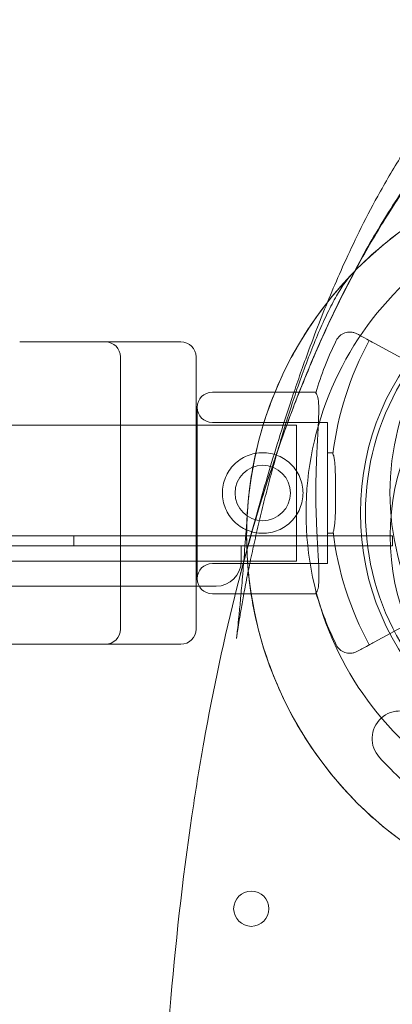
# Model space of a CAD drawing. Units: millimetres. Extents: x 56623 to 65123, y -10294 to -3294.
# Drawn here: x 61528 to 61602, y -4856 to -4661 of the extents above; entities that cross this region are included whole.
import ezdxf

# ---------------------------------------------------------------- set-up
doc = ezdxf.new("R2010")
doc.units = ezdxf.units.MM

# ---------------------------------------------------------------- blocks, each defined once
blk = doc.blocks.new('A$C00294823')
at = {"color": 0, "linetype": 'Continuous', "lineweight": 0}
for p, q in [((33892.52, 3422.36), (33897.54, 3422.36)), ((33948.99, 3415.53), (33936.88, 3422.11)), ((33886.53, 3419.36), (33886.53, 3365.36)), ((33901.53, 3419.36), (33901.53, 3365.36)), ((33925.35, 3412.37), (33904.77, 3412.37)), ((33901.77, 3375.37), (33901.77, 3409.37)), ((33921.5, 3405.85), (33051.5, 3405.85)), ((33927.62, 3406.37), (33904.77, 3406.37)), ((33921.5, 3378.85), (33921.5, 3405.85)), ((33927.62, 3378.37), (33927.62, 3406.37)), ((33928.74, 3400.37), (33927.62, 3400.37)), ((33928.76, 3384.37), (33927.62, 3384.37)), ((33940.5, 3383.88), (33033.5, 3383.88)), ((33940.5, 3383.87), (33033.5, 3383.87)), ((33877.28, 3383.88), (33877.28, 3381.88)), ((33940.5, 3383.87), (33940.5, 3383.88)), ((33940.5, 3381.88), (33940.5, 3383.87)), ((33032.5, 3381.88), (33940.5, 3381.88)), ((33910.5, 3378.88), (33910.5, 3381.88)), ((33921.5, 3378.85), (33051.5, 3378.85)), ((33927.62, 3378.37), (33904.77, 3378.37)), ((33067.5, 3373.88), (33905.5, 3373.88)), ((33925.39, 3372.37), (33904.77, 3372.37)), ((33936.88, 3362.76), (33948.99, 3369.34)), ((33106.53, 3362.36), (33866.53, 3362.36)), ((33892.52, 3362.36), (33897.54, 3362.36))]:
    blk.add_line(p, q, dxfattribs=at)
for centre, radius in [((33986.58, 3383.88), 75), ((33986.58, 3383.88), 46.5), ((33914.77, 3392.37), 5.5), ((33912.5, 3309.88), 3.5)]:
    blk.add_circle(centre, radius, dxfattribs=at)
for centre, radius, start, end in [((33986.16, 3388.42), 52, 90, 270), ((33986.16, 3388.42), 62.79, 133.4741, 226.5259), ((33986.16, 3388.42), 51, 119.2438, 240.7562), ((33883.53, 3419.36), 3, 0, 90), ((33898.53, 3419.36), 3, 0, 90), ((33991.53, 3392.44), 69.12, 154.1005, 163.3792), ((33991.53, 3392.44), 63.29, 151.5, 173.0366), ((33991.53, 3392.44), 51.5, 151.5, 208.5), ((33904.77, 3409.37), 3, 90, 180), ((33904.77, 3409.37), 3, 180, 270), ((33991.53, 3392.44), 63.29, 187.0768, 208.5), ((33904.77, 3375.37), 3, 90, 180), ((33905.5, 3378.88), 5, 270, 0), ((33904.77, 3375.37), 3, 180, 270), ((33991.53, 3392.44), 69.12, 196.7284, 205.8995), ((33883.53, 3365.36), 3, 270, 0), ((33898.53, 3365.36), 3, 270, 0), ((33941.99, 3343.62), 5.5, 42.6891, 222.6891), ((33996.68, 3394.06), 79.9, 222.6891, 227.3109)]:
    blk.add_arc(centre, radius, start, end, dxfattribs=at)
for points, knots in [([(33910.4, 3376.49), (33910.83, 3378.14), (33911.27, 3379.79), (33913.06, 3386.43), (33914.46, 3391.42), (33917.42, 3401.4), (33918.94, 3406.32), (33921.75, 3414.68), (33922.77, 3417.59), (33924.65, 3422.7), (33925.42, 3424.72), (33926.95, 3428.6), (33927.69, 3430.43), (33929.27, 3434.16), (33930.09, 3436.06), (33931.89, 3440.02), (33932.87, 3442.1), (33935.07, 3446.55), (33936.3, 3448.93), (33939.09, 3453.99), (33940.65, 3456.68), (33944.11, 3462.16), (33946.02, 3464.96), (33950.02, 3470.29), (33952.12, 3472.84), (33956.35, 3477.42), (33958.46, 3479.48), (33962.67, 3483.06), (33964.74, 3484.62), (33968.82, 3487.22), (33970.81, 3488.31), (33974.71, 3490.03), (33976.62, 3490.7), (33980.32, 3491.66), (33982.13, 3491.97), (33985.66, 3492.27), (33987.38, 3492.27), (33990.75, 3492), (33992.41, 3491.73), (33995.7, 3490.95), (33997.33, 3490.42), (34000.58, 3489.13), (34002.2, 3488.35), (34005.46, 3486.54), (34007.09, 3485.5), (34010.37, 3483.14), (34012.02, 3481.8), (34015.34, 3478.84), (34017, 3477.2), (34020.36, 3473.59), (34022.04, 3471.61), (34025.43, 3467.3), (34027.12, 3464.96), (34030.5, 3459.93), (34032.17, 3457.22), (34035.45, 3451.57), (34037.04, 3448.61), (34039.95, 3442.83), (34041.29, 3440.01), (34043.6, 3434.86), (34044.6, 3432.52), (34046.31, 3428.35), (34047.05, 3426.49), (34048.38, 3423.03), (34048.99, 3421.41), (34050.14, 3418.25), (34050.69, 3416.71), (34051.77, 3413.59), (34052.31, 3412.01), (34053.41, 3408.68), (34053.97, 3406.95), (34055.18, 3403.13), (34055.82, 3401.07), (34057.24, 3396.35), (34058.01, 3393.72), (34059.81, 3387.42), (34060.82, 3383.78), (34061.94, 3379.59), (34062.09, 3379.04), (34062.23, 3378.48)], [0, 0, 0, 0, 10.000026, 10.000026, 40.002191, 40.002191, 67.888207, 67.888207, 81.334405, 81.334405, 89.375666, 89.375666, 96.134312, 96.134312, 102.814767, 102.814767, 109.998547, 109.998547, 118.231707, 118.231707, 127.676464, 127.676464, 137.926551, 137.926551, 147.863315, 147.863315, 156.746511, 156.746511, 164.516054, 164.516054, 171.309803, 171.309803, 177.332247, 177.332247, 182.802327, 182.802327, 187.941184, 187.941184, 192.953687, 192.953687, 198.07479, 198.07479, 203.468177, 203.468177, 209.278584, 209.278584, 215.646415, 215.646415, 222.689869, 222.689869, 230.533044, 230.533044, 239.263899, 239.263899, 248.908503, 248.908503, 259.18094, 259.18094, 268.918532, 268.918532, 277.211818, 277.211818, 284.222792, 284.222792, 290.858494, 290.858494, 297.74082, 297.74082, 305.446273, 305.446273, 314.612758, 314.612758, 326.193865, 326.193865, 341.60825, 341.60825, 363.515195, 363.515195, 366.87307, 366.87307, 366.87307, 366.87307]), ([(33986.58, 2943.4), (33988.01, 2943.4), (33989.41, 2943.49), (33990.82, 2943.67), (33991.96, 2943.82), (33993.11, 2944.03), (33994.29, 2944.3), (33995.43, 2944.57), (33996.6, 2944.91), (33997.88, 2945.35), (33998.67, 2945.63), (33999.5, 2945.94), (34000.38, 2946.32), (34001.83, 2946.94), (34003.39, 2947.71), (34005.03, 2948.66), (34006.77, 2949.66), (34008.58, 2950.86), (34010.41, 2952.26), (34012.14, 2953.57), (34013.89, 2955.06), (34015.61, 2956.69), (34017.1, 2958.11), (34018.57, 2959.63), (34020.02, 2961.25), (34023.11, 2964.72), (34026.08, 2968.61), (34028.91, 2972.87), (34032, 2977.51), (34034.91, 2982.58), (34037.62, 2987.89), (34039.42, 2991.43), (34041.14, 2995.08), (34042.75, 2998.78), (34044.18, 3002.04), (34045.52, 3005.33), (34046.8, 3008.63), (34049.15, 3014.73), (34051.28, 3020.89), (34053.24, 3027.11), (34055.5, 3034.31), (34057.54, 3041.59), (34059.42, 3048.99), (34060.77, 3054.34), (34062.04, 3059.75), (34063.23, 3065.26), (34065.95, 3077.77), (34068.3, 3090.72), (34070.3, 3104.03), (34072.01, 3115.36), (34073.47, 3126.96), (34074.69, 3138.78), (34075.79, 3149.45), (34076.69, 3160.29), (34077.38, 3171.26), (34077.72, 3176.71), (34078.01, 3182.2), (34078.25, 3187.71), (34078.53, 3194.02), (34078.75, 3200.42), (34078.9, 3206.88), (34079.15, 3217.33), (34079.23, 3227.96), (34079.11, 3238.66), (34078.99, 3248.71), (34078.68, 3258.82), (34078.16, 3268.95), (34077.88, 3274.4), (34077.54, 3279.86), (34077.13, 3285.32), (34076.25, 3297.04), (34075.06, 3308.8), (34073.5, 3320.49), (34071.85, 3332.88), (34069.78, 3345.19), (34067.26, 3357.22), (34065.61, 3365.11), (34063.76, 3372.9), (34061.64, 3380.68), (34059.6, 3388.19), (34057.32, 3395.68), (34054.71, 3403.2), (34052.42, 3409.78), (34049.88, 3416.39), (34047, 3423.01), (34046.6, 3423.94), (34046.19, 3424.87), (34045.77, 3425.81), (34043.53, 3430.78), (34041.12, 3435.71), (34038.58, 3440.39), (34036.65, 3443.95), (34034.65, 3447.38), (34032.61, 3450.6), (34030.89, 3453.33), (34029.14, 3455.91), (34027.37, 3458.34), (34025.8, 3460.49), (34024.22, 3462.52), (34022.61, 3464.45), (34021.15, 3466.2), (34019.66, 3467.87), (34018.12, 3469.49), (34016.57, 3471.1), (34014.96, 3472.67), (34013.2, 3474.23), (34011.92, 3475.36), (34010.56, 3476.5), (34009.08, 3477.62), (34007.57, 3478.77), (34005.94, 3479.89), (34004.19, 3480.94), (34002.15, 3482.17), (33999.94, 3483.28), (33997.63, 3484.15), (33995.75, 3484.85), (33993.81, 3485.4), (33991.84, 3485.73), (33990.04, 3486.04), (33988.22, 3486.17), (33986.42, 3486.12), (33984.19, 3486.06), (33981.98, 3485.73), (33979.82, 3485.15), (33977.41, 3484.52), (33975.06, 3483.58), (33972.8, 3482.43), (33970.15, 3481.08), (33967.6, 3479.44), (33965.18, 3477.61), (33962.68, 3475.72), (33960.31, 3473.64), (33958.08, 3471.45), (33955.61, 3469.03), (33953.3, 3466.49), (33951.14, 3463.91), (33950.25, 3462.84), (33949.38, 3461.76), (33948.54, 3460.69), (33945.99, 3457.42), (33943.67, 3454.14), (33941.5, 3450.82), (33939.14, 3447.22), (33936.94, 3443.57), (33934.87, 3439.84), (33932.65, 3435.86), (33930.56, 3431.79), (33928.59, 3427.61), (33926.01, 3422.18), (33923.62, 3416.57), (33921.42, 3410.87), (33920.56, 3408.65), (33919.72, 3406.41), (33918.92, 3404.16), (33915.36, 3394.22), (33912.32, 3384.08), (33909.71, 3373.81), (33907.11, 3363.62), (33904.93, 3353.31), (33903.08, 3342.93), (33902.36, 3338.87), (33901.69, 3334.8), (33901.07, 3330.71), (33899.12, 3317.9), (33897.64, 3304.99), (33896.55, 3292.08), (33895.47, 3279.24), (33894.78, 3266.41), (33894.4, 3253.66), (33894.11, 3243.88), (33894, 3234.15), (33894.04, 3224.55), (33894.08, 3215.78), (33894.25, 3207.12), (33894.5, 3198.63), (33894.79, 3189.08), (33895.24, 3179.65), (33895.84, 3170.35), (33896.46, 3160.66), (33897.24, 3151.1), (33898.18, 3141.66), (33899.27, 3130.75), (33900.56, 3120.01), (33902.06, 3109.49), (33903.95, 3096.21), (33906.17, 3083.3), (33908.75, 3070.8), (33910.42, 3062.72), (33912.24, 3054.82), (33914.22, 3047.11), (33915.96, 3040.36), (33917.83, 3033.76), (33919.88, 3027.24), (33921.68, 3021.53), (33923.61, 3015.87), (33925.74, 3010.26), (33927.03, 3006.85), (33928.4, 3003.44), (33929.85, 3000.06), (33931.35, 2996.57), (33932.95, 2993.09), (33934.64, 2989.68), (33937.12, 2984.68), (33939.8, 2979.84), (33942.65, 2975.33), (33945.29, 2971.15), (33948.08, 2967.26), (33950.98, 2963.76), (33952.66, 2961.74), (33954.38, 2959.84), (33956.13, 2958.08), (33957.88, 2956.33), (33959.67, 2954.71), (33961.46, 2953.27), (33963.24, 2951.83), (33965.03, 2950.56), (33966.75, 2949.49), (33968.4, 2948.46), (33969.99, 2947.6), (33971.48, 2946.9), (33972.54, 2946.41), (33973.54, 2945.99), (33974.47, 2945.64), (33975.71, 2945.18), (33976.84, 2944.83), (33977.93, 2944.54), (33979.05, 2944.24), (33980.13, 2944.02), (33981.2, 2943.84), (33982.73, 2943.59), (33984.24, 2943.45), (33985.79, 2943.41), (33986.03, 2943.4), (33986.28, 2943.4), (33986.52, 2943.4)], [0.020746, 0.020746, 0.020746, 0.020746, 1.542432, 1.542432, 1.542432, 2.775202, 2.775202, 2.775202, 3.969449, 3.969449, 3.969449, 4.714139, 4.714139, 4.714139, 5.938902, 5.938902, 5.938902, 7.233389, 7.233389, 7.233389, 8.45512, 8.45512, 8.45512, 9.521655, 9.521655, 9.521655, 11.813053, 11.813053, 11.813053, 14.316417, 14.316417, 14.316417, 15.983584, 15.983584, 15.983584, 17.451601, 17.451601, 17.451601, 20.155618, 20.155618, 20.155618, 23.285473, 23.285473, 23.285473, 25.546509, 25.546509, 25.546509, 30.692332, 30.692332, 30.692332, 35.072421, 35.072421, 35.072421, 39.025802, 39.025802, 39.025802, 40.991091, 40.991091, 40.991091, 43.241055, 43.241055, 43.241055, 46.883674, 46.883674, 46.883674, 50.302398, 50.302398, 50.302398, 52.141736, 52.141736, 52.141736, 56.092204, 56.092204, 56.092204, 60.281919, 60.281919, 60.281919, 63.031265, 63.031265, 63.031265, 65.683048, 65.683048, 65.683048, 68.00782, 68.00782, 68.00782, 68.334831, 68.334831, 68.334831, 70.082611, 70.082611, 70.082611, 71.409444, 71.409444, 71.409444, 72.53023, 72.53023, 72.53023, 73.52064, 73.52064, 73.52064, 74.423295, 74.423295, 74.423295, 75.325951, 75.325951, 75.325951, 75.979095, 75.979095, 75.979095, 76.646668, 76.646668, 76.646668, 77.429383, 77.429383, 77.429383, 78.064722, 78.064722, 78.064722, 78.648334, 78.648334, 78.648334, 79.367105, 79.367105, 79.367105, 80.166431, 80.166431, 80.166431, 81.10325, 81.10325, 81.10325, 82.071077, 82.071077, 82.071077, 83.142872, 83.142872, 83.142872, 83.586777, 83.586777, 83.586777, 84.933419, 84.933419, 84.933419, 86.394667, 86.394667, 86.394667, 87.953168, 87.953168, 87.953168, 89.984776, 89.984776, 89.984776, 90.77841, 90.77841, 90.77841, 94.289013, 94.289013, 94.289013, 97.772632, 97.772632, 97.772632, 99.134187, 99.134187, 99.134187, 103.407782, 103.407782, 103.407782, 107.657938, 107.657938, 107.657938, 110.922914, 110.922914, 110.922914, 113.903644, 113.903644, 113.903644, 117.257841, 117.257841, 117.257841, 120.749838, 120.749838, 120.749838, 124.785454, 124.785454, 124.785454, 129.875495, 129.875495, 129.875495, 133.165134, 133.165134, 133.165134, 136.043568, 136.043568, 136.043568, 138.562197, 138.562197, 138.562197, 140.095756, 140.095756, 140.095756, 141.681217, 141.681217, 141.681217, 144.013517, 144.013517, 144.013517, 146.17944, 146.17944, 146.17944, 147.431086, 147.431086, 147.431086, 148.679498, 148.679498, 148.679498, 149.928403, 149.928403, 149.928403, 151.126481, 151.126481, 151.126481, 151.979207, 151.979207, 151.979207, 153.106133, 153.106133, 153.106133, 154.273114, 154.273114, 154.273114, 155.933122, 155.933122, 155.933122, 156.192604, 156.192604, 156.192604, 156.192604]), ([(34062.24, 3378.47), (34061.39, 3381.64), (34060.51, 3384.8), (34058.04, 3393.2), (34056.37, 3398.42), (34052.89, 3408.38), (34051.09, 3413.13), (34047.39, 3422.14), (34045.49, 3426.42), (34041.59, 3434.57), (34039.58, 3438.46), (34035.42, 3445.88), (34033.27, 3449.42), (34028.87, 3456.05), (34026.63, 3459.15), (34022.11, 3464.8), (34019.85, 3467.37), (34015.34, 3471.96), (34013.12, 3474), (34008.7, 3477.57), (34006.52, 3479.14), (34002.26, 3481.7), (34000.2, 3482.75), (33996.29, 3484.29), (33994.46, 3484.84), (33991.07, 3485.52), (33989.51, 3485.7), (33986.59, 3485.78), (33985.22, 3485.71), (33982.55, 3485.38), (33981.24, 3485.12), (33978.58, 3484.42), (33977.24, 3483.96), (33974.45, 3482.83), (33973.02, 3482.14), (33970.02, 3480.49), (33968.47, 3479.51), (33965.22, 3477.24), (33963.54, 3475.93), (33960.08, 3472.96), (33958.3, 3471.29), (33954.67, 3467.59), (33952.82, 3465.54), (33949.07, 3461.07), (33947.19, 3458.65), (33943.43, 3453.47), (33941.56, 3450.71), (33937.88, 3444.89), (33936.06, 3441.82), (33932.5, 3435.37), (33930.75, 3431.98), (33927.32, 3424.88), (33925.65, 3421.16), (33922.4, 3413.4), (33920.81, 3409.35), (33917.75, 3400.92), (33916.27, 3396.54), (33913.42, 3387.42), (33912.05, 3382.67), (33910.64, 3377.41), (33910.52, 3376.93), (33910.39, 3376.45)], [0, 0, 0, 0, 10.000987, 10.000987, 26.748618, 26.748618, 42.384923, 42.384923, 56.897883, 56.897883, 70.566727, 70.566727, 83.612171, 83.612171, 95.674222, 95.674222, 106.471897, 106.471897, 116.022345, 116.022345, 124.505438, 124.505438, 131.721041, 131.721041, 137.48837, 137.48837, 142.146446, 142.146446, 146.255595, 146.255595, 150.341837, 150.341837, 154.81308, 154.81308, 159.917781, 159.917781, 165.87807, 165.87807, 172.834755, 172.834755, 180.764018, 180.764018, 189.706386, 189.706386, 199.545734, 199.545734, 210.087207, 210.087207, 221.252931, 221.252931, 233.100095, 233.100095, 245.66416, 245.66416, 258.984747, 258.984747, 273.070277, 273.070277, 288.082229, 288.082229, 289.584451, 289.584451, 289.584451, 289.584451]), ([(33986.58, 3308.88), (33982.65, 3308.88), (33974.8, 3309.5), (33963.31, 3312.25), (33952.39, 3316.78), (33943.43, 3322.27), (33936.3, 3328.04), (33928.89, 3335.45), (33921.15, 3346.1), (33915.8, 3358.13), (33913.08, 3368.26), (33911.44, 3378.61), (33911.44, 3391.78), (33914.45, 3405.94), (33919.48, 3418.07), (33924.97, 3427.02), (33930.74, 3434.15), (33936.3, 3439.72), (33943.43, 3445.49), (33952.39, 3450.98), (33963.31, 3455.5), (33974.8, 3458.26), (33982.65, 3458.88), (33990.51, 3458.88), (33998.36, 3458.26), (34009.85, 3455.5), (34020.77, 3450.98), (34029.73, 3445.49), (34036.86, 3439.72), (34042.42, 3434.15), (34047.37, 3428.04), (34051.65, 3421.45), (34055.22, 3414.44), (34058.04, 3407.1), (34060.07, 3399.5), (34061.72, 3389.14), (34061.72, 3375.98), (34058.71, 3361.82), (34053.68, 3349.69), (34047.51, 3339.61), (34039.83, 3330.63), (34030.85, 3322.95), (34020.77, 3316.78), (34009.85, 3312.25), (33998.36, 3309.5), (33990.51, 3308.88), (33986.58, 3308.88)], [0, 0, 0, 0, 0.025, 0.05, 0.075, 0.1, 0.116667, 0.133333, 0.166667, 0.2, 0.216667, 0.233333, 0.266667, 0.3, 0.325, 0.35, 0.366667, 0.383333, 0.4, 0.425, 0.45, 0.475, 0.5, 0.5, 0.525, 0.55, 0.575, 0.6, 0.616667, 0.633333, 0.65, 0.666667, 0.683333, 0.7, 0.716667, 0.733333, 0.766667, 0.8, 0.825, 0.85, 0.875, 0.9, 0.925, 0.95, 0.975, 1, 1, 1, 1]), ([(33932.6, 3435.95), (33932.31, 3435.65), (33932.01, 3435.3), (33931.18, 3434.25), (33930.63, 3433.47), (33929.5, 3431.64), (33928.92, 3430.61), (33927.74, 3428.33), (33927.15, 3427.1), (33925.95, 3424.44), (33925.36, 3423.05), (33924.18, 3420.11), (33923.6, 3418.62), (33922.47, 3415.55), (33921.94, 3414.03), (33920.89, 3410.96), (33920.4, 3409.47), (33919.45, 3406.48), (33919, 3405.03), (33918.14, 3402.14), (33917.72, 3400.71), (33916.91, 3397.84), (33916.52, 3396.4), (33915.75, 3393.51), (33915.37, 3392.05), (33914.64, 3389.11), (33914.28, 3387.63), (33913.59, 3384.7), (33913.26, 3383.24), (33912.62, 3380.37), (33912.33, 3378.96), (33911.77, 3376.24), (33911.51, 3374.94), (33911.05, 3372.52), (33910.85, 3371.41), (33910.49, 3369.4), (33910.34, 3368.51), (33910.08, 3366.95), (33909.97, 3366.28), (33909.8, 3365.15), (33909.73, 3364.69), (33909.63, 3363.98), (33909.59, 3363.73), (33909.57, 3363.53), (33909.56, 3363.49), (33909.56, 3363.49), (33909.57, 3363.52), (33909.58, 3363.66), (33909.61, 3363.89), (33909.69, 3364.59), (33909.75, 3365.07), (33909.88, 3366.29), (33909.96, 3367.04), (33910.14, 3368.83), (33910.24, 3369.88), (33910.46, 3372.29), (33910.58, 3373.66), (33910.84, 3376.74), (33910.98, 3378.47), (33911.28, 3382.29), (33911.43, 3384.4), (33911.64, 3387.38), (33911.7, 3388.18), (33911.75, 3388.99)], [0, 0, 0, 0, 10.00111, 10.00111, 26.252038, 26.252038, 41.402438, 41.402438, 55.151883, 55.151883, 67.27734, 67.27734, 77.493182, 77.493182, 85.736302, 85.736302, 92.305183, 92.305183, 97.713331, 97.713331, 102.508908, 102.508908, 107.035705, 107.035705, 111.531332, 111.531332, 116.122142, 116.122142, 120.838007, 120.838007, 125.684743, 125.684743, 130.645736, 130.645736, 135.560186, 135.560186, 140.434365, 140.434365, 145.332608, 145.332608, 150.397188, 150.397188, 155.763542, 155.763542, 158.953653, 158.953653, 161.439649, 161.439649, 167.547604, 167.547604, 174.202235, 174.202235, 181.514286, 181.514286, 189.590494, 189.590494, 198.53387, 198.53387, 208.444159, 208.444159, 219.448895, 219.448895, 223.422831, 223.422831, 223.422831, 223.422831]), ([(33933.48, 3423.95), (33933.48, 3423.95), (33933.48, 3423.95), (33933.28, 3424.06), (33933.07, 3424.15), (33932.64, 3424.27), (33932.42, 3424.3), (33931.81, 3424.33), (33931.42, 3424.27), (33930.68, 3424.01), (33930.34, 3423.81), (33929.76, 3423.29), (33929.53, 3422.98), (33929.36, 3422.63)], [-0.004864, -0.004864, -0.004864, -0.004864, 0, 0, 0.675198, 0.675198, 1.350179, 1.350179, 2.524262, 2.524262, 3.694308, 3.694308, 4.862596, 4.862596, 4.862596, 4.862596]), ([(33936.88, 3422.11), (33936.39, 3422.37), (33935.91, 3422.64), (33934.86, 3423.21), (33934.3, 3423.51), (33933.66, 3423.86), (33933.57, 3423.91), (33933.48, 3423.95)], [0, 0, 0, 0, 10.112869, 10.112869, 21.670433, 21.670433, 23.489232, 23.489232, 23.489232, 23.489232]), ([(33880.67, 3422.36), (33880.67, 3422.36), (33880.67, 3422.36), (33880.52, 3422.36), (33880.36, 3422.36), (33880.11, 3422.36), (33880.03, 3422.36), (33879.85, 3422.36), (33879.77, 3422.36), (33879.32, 3422.36), (33878.95, 3422.36), (33878.16, 3422.36), (33877.75, 3422.36), (33876.9, 3422.36), (33876.45, 3422.36), (33875.87, 3422.36), (33875.76, 3422.36), (33875.52, 3422.36), (33875.4, 3422.36), (33875.04, 3422.36), (33874.8, 3422.36), (33874.06, 3422.36), (33873.56, 3422.36), (33872.54, 3422.36), (33872.02, 3422.36), (33871.22, 3422.36), (33870.95, 3422.36), (33870.41, 3422.36), (33870.14, 3422.36), (33869.31, 3422.36), (33868.76, 3422.36), (33867.65, 3422.36), (33867.09, 3422.36), (33866.53, 3422.36)], [0.3749871, 0.3749871, 0.3749871, 0.3749871, 0.375, 0.375, 0.40625, 0.40625, 0.421875, 0.421875, 0.4375, 0.4375, 0.5, 0.5, 0.5625, 0.5625, 0.625, 0.625, 0.640625, 0.640625, 0.65625, 0.65625, 0.6875, 0.6875, 0.75, 0.75, 0.8125, 0.8125, 0.84375, 0.84375, 0.875, 0.875, 0.9375, 0.9375, 1, 1, 1, 1]), ([(33882.24, 3422.36), (33882.15, 3422.36), (33882.06, 3422.36), (33881.88, 3422.36), (33881.78, 3422.36), (33881.58, 3422.36), (33881.47, 3422.36), (33881.26, 3422.36), (33881.15, 3422.36), (33880.92, 3422.36), (33880.8, 3422.36), (33880.67, 3422.36)], [0.006639548, 0.006639548, 0.006639548, 0.006639548, 0.007303327, 0.007303327, 0.007967107, 0.007967107, 0.008630887, 0.008630887, 0.009294666, 0.009294666, 0.009958446, 0.009958446, 0.009958446, 0.009958446]), ([(33883.53, 3422.36), (33883.53, 3422.36), (33883.5, 3422.36), (33883.39, 3422.36), (33883.23, 3422.36), (33882.96, 3422.36), (33882.76, 3422.36), (33882.72, 3422.36), (33882.63, 3422.36), (33882.59, 3422.36), (33882.44, 3422.36), (33882.34, 3422.36), (33882.24, 3422.36), (33882.24, 3422.36), (33882.24, 3422.36)], [0, 0, 0, 0, 0.0625, 0.0625, 0.125, 0.1875, 0.1875, 0.203125, 0.203125, 0.21875, 0.21875, 0.25, 0.25, 0.2500134, 0.2500134, 0.2500134, 0.2500134]), ([(33892.52, 3422.36), (33892.23, 3422.36), (33891.93, 3422.36), (33891.35, 3422.36), (33891.06, 3422.36), (33890.48, 3422.36), (33890.2, 3422.36), (33889.78, 3422.36), (33889.63, 3422.36), (33889.36, 3422.36), (33889.22, 3422.36), (33888.81, 3422.36), (33888.28, 3422.36), (33887.78, 3422.36), (33887.41, 3422.36), (33887.29, 3422.36), (33887.11, 3422.36), (33887.05, 3422.36), (33886.94, 3422.36), (33886.88, 3422.36), (33886.59, 3422.36), (33886.37, 3422.36), (33885.96, 3422.36), (33885.76, 3422.36), (33885.39, 3422.36), (33885.21, 3422.36), (33884.97, 3422.36), (33884.89, 3422.36), (33884.74, 3422.36), (33884.66, 3422.36), (33884.46, 3422.36), (33884.2, 3422.36), (33884.01, 3422.36), (33883.88, 3422.36), (33883.84, 3422.36), (33883.77, 3422.36), (33883.73, 3422.36), (33883.65, 3422.36), (33883.56, 3422.36), (33883.53, 3422.36), (33883.53, 3422.36)], [0, 0, 0, 0, 0.0625, 0.0625, 0.125, 0.125, 0.1875, 0.1875, 0.21875, 0.21875, 0.25, 0.25, 0.3125, 0.375, 0.375, 0.40625, 0.40625, 0.421875, 0.421875, 0.4375, 0.4375, 0.5, 0.5, 0.5625, 0.5625, 0.625, 0.625, 0.65625, 0.65625, 0.6875, 0.6875, 0.75, 0.8125, 0.8125, 0.84375, 0.84375, 0.875, 0.875, 0.9375, 1, 1, 1, 1]), ([(33898.53, 3422.36), (33898.53, 3422.36), (33898.52, 3422.36), (33898.51, 3422.36), (33898.5, 3422.36), (33898.48, 3422.36), (33898.47, 3422.36), (33898.43, 3422.36), (33898.4, 3422.36), (33898.33, 3422.36), (33898.29, 3422.36), (33898.19, 3422.36), (33898.14, 3422.36), (33898.06, 3422.36), (33898.03, 3422.36), (33897.98, 3422.36), (33897.92, 3422.36), (33897.86, 3422.36), (33897.8, 3422.36), (33897.76, 3422.36), (33897.67, 3422.36), (33897.6, 3422.36), (33897.54, 3422.36)], [0, 0, 0, 0, 0.125, 0.125, 0.1875, 0.1875, 0.25, 0.25, 0.375, 0.375, 0.5, 0.5, 0.625, 0.625, 0.6875, 0.6875, 0.75, 0.8125, 0.8125, 0.875, 0.875, 1, 1, 1, 1]), ([(33925.3, 3412.21), (33925.39, 3412.12), (33925.47, 3411.99), (33925.67, 3411.54), (33925.76, 3411.12), (33925.88, 3410.05), (33925.9, 3409.4), (33925.89, 3407.92), (33925.86, 3407.09), (33925.78, 3405.33), (33925.72, 3404.34), (33925.6, 3402.19), (33925.54, 3401.03), (33925.43, 3398.63), (33925.39, 3397.37), (33925.33, 3394.86), (33925.31, 3393.6), (33925.32, 3391.16), (33925.33, 3389.89), (33925.4, 3387.38), (33925.45, 3386.13), (33925.56, 3383.72), (33925.62, 3382.56), (33925.74, 3380.42), (33925.8, 3379.43), (33925.89, 3377.67), (33925.92, 3376.83), (33925.93, 3375.35), (33925.91, 3374.7), (33925.8, 3373.63), (33925.71, 3373.21), (33925.51, 3372.76), (33925.43, 3372.63), (33925.34, 3372.54)], [11.486109, 11.486109, 11.486109, 11.486109, 13.511369, 13.511369, 17.162146, 17.162146, 20.812922, 20.812922, 24.463699, 24.463699, 28.124525, 28.124525, 31.785351, 31.785351, 35.446177, 35.446177, 39.107003, 39.107003, 42.768305, 42.768305, 46.429607, 46.429607, 50.090909, 50.090909, 53.752212, 53.752212, 57.402719, 57.402719, 61.053226, 61.053226, 64.703732, 64.703732, 66.73461, 66.73461, 66.73461, 66.73461]), ([(33925.34, 3372.54), (33925.43, 3372.63), (33925.51, 3372.76), (33925.71, 3373.21), (33925.8, 3373.63), (33925.91, 3374.7), (33925.93, 3375.35), (33925.92, 3376.83), (33925.89, 3377.67), (33925.8, 3379.43), (33925.74, 3380.42), (33925.62, 3382.56), (33925.56, 3383.72), (33925.45, 3386.13), (33925.4, 3387.38), (33925.33, 3389.89), (33925.32, 3391.16), (33925.31, 3393.6), (33925.33, 3394.86), (33925.39, 3397.37), (33925.43, 3398.63), (33925.54, 3401.03), (33925.6, 3402.19), (33925.72, 3404.34), (33925.78, 3405.33), (33925.86, 3407.09), (33925.89, 3407.92), (33925.9, 3409.4), (33925.88, 3410.05), (33925.76, 3411.12), (33925.67, 3411.54), (33925.47, 3411.99), (33925.39, 3412.12), (33925.3, 3412.21)], [11.606776, 11.606776, 11.606776, 11.606776, 13.637659, 13.637659, 17.288166, 17.288166, 20.938673, 20.938673, 24.58918, 24.58918, 28.250482, 28.250482, 31.911784, 31.911784, 35.573087, 35.573087, 39.234389, 39.234389, 42.895215, 42.895215, 46.556041, 46.556041, 50.216867, 50.216867, 53.877693, 53.877693, 57.528469, 57.528469, 61.179246, 61.179246, 64.830023, 64.830023, 66.855288, 66.855288, 66.855288, 66.855288]), ([(33914.77, 3400.37), (33915.28, 3400.37), (33915.8, 3400.32), (33916.84, 3400.12), (33917.35, 3399.96), (33918.34, 3399.55), (33918.81, 3399.3), (33919.67, 3398.71), (33920.07, 3398.38), (33920.78, 3397.68), (33921.11, 3397.28), (33921.69, 3396.41), (33921.95, 3395.94), (33922.36, 3394.96), (33922.51, 3394.44), (33922.72, 3393.41), (33922.77, 3392.88), (33922.77, 3391.87), (33922.72, 3391.34), (33922.51, 3390.3), (33922.36, 3389.79), (33921.95, 3388.8), (33921.69, 3388.33), (33921.11, 3387.47), (33920.78, 3387.07), (33920.07, 3386.36), (33919.67, 3386.03), (33918.81, 3385.45), (33918.34, 3385.19), (33917.35, 3384.78), (33916.84, 3384.63), (33915.8, 3384.42), (33915.28, 3384.37), (33914.26, 3384.37), (33913.73, 3384.42), (33912.7, 3384.63), (33912.18, 3384.78), (33911.2, 3385.19), (33910.73, 3385.45), (33909.86, 3386.03), (33909.46, 3386.36), (33908.76, 3387.07), (33908.43, 3387.47), (33907.84, 3388.33), (33907.59, 3388.8), (33907.18, 3389.79), (33907.02, 3390.3), (33906.82, 3391.34), (33906.77, 3391.87), (33906.77, 3392.88), (33906.82, 3393.41), (33907.02, 3394.44), (33907.18, 3394.96), (33907.59, 3395.94), (33907.84, 3396.41), (33908.43, 3397.28), (33908.76, 3397.68), (33909.46, 3398.38), (33909.86, 3398.71), (33910.73, 3399.3), (33911.2, 3399.55), (33912.18, 3399.96), (33912.7, 3400.12), (33913.73, 3400.32), (33914.26, 3400.37), (33914.77, 3400.37)], [0, 0, 0, 0, 1.526231, 1.526231, 3.052461, 3.052461, 4.578692, 4.578692, 6.104923, 6.104923, 7.629609, 7.629609, 9.154296, 9.154296, 10.678983, 10.678983, 12.203669, 12.203669, 13.728356, 13.728356, 15.253043, 15.253043, 16.777729, 16.777729, 18.302416, 18.302416, 19.828647, 19.828647, 21.354877, 21.354877, 22.881108, 22.881108, 24.407339, 24.407339, 25.933569, 25.933569, 27.4598, 27.4598, 28.986031, 28.986031, 30.512261, 30.512261, 32.036948, 32.036948, 33.561635, 33.561635, 35.086321, 35.086321, 36.611008, 36.611008, 38.135695, 38.135695, 39.660381, 39.660381, 41.185068, 41.185068, 42.709755, 42.709755, 44.235985, 44.235985, 45.762216, 45.762216, 47.288447, 47.288447, 48.814677, 48.814677, 48.814677, 48.814677]), ([(33928.71, 3400.11), (33928.76, 3400.01), (33928.81, 3399.88), (33928.91, 3399.51), (33928.96, 3399.25), (33929.04, 3398.66), (33929.07, 3398.32), (33929.13, 3397.62), (33929.15, 3397.22), (33929.18, 3396.35), (33929.2, 3395.88), (33929.22, 3394.91), (33929.22, 3394.4), (33929.23, 3393.38), (33929.23, 3392.87), (33929.24, 3391.88), (33929.23, 3391.37), (33929.23, 3390.35), (33929.22, 3389.84), (33929.2, 3388.87), (33929.19, 3388.4), (33929.16, 3387.53), (33929.14, 3387.13), (33929.08, 3386.42), (33929.05, 3386.09), (33928.97, 3385.5), (33928.92, 3385.24), (33928.82, 3384.87), (33928.78, 3384.74), (33928.72, 3384.64)], [7.933487, 7.933487, 7.933487, 7.933487, 9.068569, 9.068569, 10.565218, 10.565218, 12.061867, 12.061867, 13.547071, 13.547071, 15.032275, 15.032275, 16.517479, 16.517479, 18.002683, 18.002683, 19.487893, 19.487893, 20.973102, 20.973102, 22.458311, 22.458311, 23.943521, 23.943521, 25.440033, 25.440033, 26.936545, 26.936545, 28.073905, 28.073905, 28.073905, 28.073905]), ([(33928.72, 3384.64), (33928.78, 3384.74), (33928.82, 3384.87), (33928.92, 3385.24), (33928.97, 3385.5), (33929.05, 3386.09), (33929.08, 3386.42), (33929.14, 3387.13), (33929.16, 3387.53), (33929.19, 3388.4), (33929.2, 3388.87), (33929.22, 3389.84), (33929.23, 3390.35), (33929.23, 3391.37), (33929.24, 3391.88), (33929.23, 3392.87), (33929.23, 3393.38), (33929.22, 3394.4), (33929.22, 3394.91), (33929.2, 3395.88), (33929.18, 3396.35), (33929.15, 3397.22), (33929.13, 3397.62), (33929.07, 3398.32), (33929.04, 3398.66), (33928.96, 3399.25), (33928.91, 3399.51), (33928.81, 3399.88), (33928.76, 3400.01), (33928.71, 3400.11)], [7.996662, 7.996662, 7.996662, 7.996662, 9.134027, 9.134027, 10.63054, 10.63054, 12.127052, 12.127052, 13.612261, 13.612261, 15.097471, 15.097471, 16.58268, 16.58268, 18.067889, 18.067889, 19.553093, 19.553093, 21.038297, 21.038297, 22.523501, 22.523501, 24.008705, 24.008705, 25.505354, 25.505354, 27.002004, 27.002004, 28.137091, 28.137091, 28.137091, 28.137091]), ([(33933.48, 3360.92), (33933.64, 3361), (33933.8, 3361.09), (33933.96, 3361.18), (33934.3, 3361.36), (33934.64, 3361.55), (33934.98, 3361.73), (33935.46, 3361.99), (33935.94, 3362.25), (33936.41, 3362.51), (33936.57, 3362.59), (33936.73, 3362.68), (33936.88, 3362.76)], [34.298588, 34.298588, 34.298588, 34.298588, 37.562083, 37.562083, 37.562083, 44.641091, 44.641091, 44.641091, 54.551702, 54.551702, 54.551702, 57.78782, 57.78782, 57.78782, 57.78782]), ([(33866.53, 3362.36), (33867.09, 3362.36), (33867.65, 3362.36), (33868.75, 3362.36), (33869.85, 3362.36), (33870.92, 3362.36), (33871.59, 3362.36), (33871.72, 3362.36), (33871.99, 3362.36), (33872.12, 3362.36), (33872.52, 3362.36), (33872.78, 3362.36), (33873.04, 3362.36), (33873.04, 3362.36), (33873.04, 3362.36)], [0, 0, 0, 0, 0.0625, 0.0625, 0.125, 0.1875, 0.1875, 0.203125, 0.203125, 0.21875, 0.21875, 0.25, 0.25, 0.250013, 0.250013, 0.250013, 0.250013]), ([(33873.04, 3362.36), (33873.24, 3362.36), (33873.45, 3362.36), (33873.85, 3362.36), (33874.05, 3362.36), (33874.44, 3362.36), (33874.64, 3362.36), (33875.02, 3362.36), (33875.22, 3362.36), (33875.59, 3362.36), (33875.78, 3362.36), (33875.96, 3362.36)], [0.006639538, 0.006639538, 0.006639538, 0.006639538, 0.007303385, 0.007303385, 0.007967231, 0.007967231, 0.008631078, 0.008631078, 0.009294924, 0.009294924, 0.009958771, 0.009958771, 0.009958771, 0.009958771]), ([(33875.96, 3362.36), (33875.96, 3362.36), (33875.96, 3362.36), (33876.2, 3362.36), (33876.42, 3362.36), (33876.76, 3362.36), (33876.87, 3362.36), (33877.09, 3362.36), (33877.2, 3362.36), (33877.74, 3362.36), (33878.16, 3362.36), (33878.94, 3362.36), (33879.31, 3362.36), (33880.01, 3362.36), (33880.35, 3362.36), (33880.73, 3362.36), (33880.81, 3362.36), (33880.96, 3362.36), (33881.03, 3362.36), (33881.25, 3362.36), (33881.39, 3362.36), (33881.78, 3362.36), (33882.02, 3362.36), (33882.44, 3362.36), (33882.63, 3362.36), (33882.87, 3362.36), (33882.95, 3362.36), (33883.08, 3362.36), (33883.15, 3362.36), (33883.31, 3362.36), (33883.39, 3362.36), (33883.5, 3362.36), (33883.53, 3362.36), (33883.53, 3362.36)], [0.3749993, 0.3749993, 0.3749993, 0.3749993, 0.375, 0.375, 0.40625, 0.40625, 0.421875, 0.421875, 0.4375, 0.4375, 0.5, 0.5, 0.5625, 0.5625, 0.625, 0.625, 0.640625, 0.640625, 0.65625, 0.65625, 0.6875, 0.6875, 0.75, 0.75, 0.8125, 0.8125, 0.84375, 0.84375, 0.875, 0.875, 0.9375, 0.9375, 1, 1, 1, 1]), ([(33883.53, 3362.36), (33883.53, 3362.36), (33883.55, 3362.36), (33883.6, 3362.36), (33883.65, 3362.36), (33883.76, 3362.36), (33883.83, 3362.36), (33883.96, 3362.36), (33884.01, 3362.36), (33884.11, 3362.36), (33884.16, 3362.36), (33884.33, 3362.36), (33884.58, 3362.36), (33884.88, 3362.36), (33885.12, 3362.36), (33885.21, 3362.36), (33885.34, 3362.36), (33885.38, 3362.36), (33885.48, 3362.36), (33885.52, 3362.36), (33885.76, 3362.36), (33885.95, 3362.36), (33886.37, 3362.36), (33886.59, 3362.36), (33887.04, 3362.36), (33887.27, 3362.36), (33887.64, 3362.36), (33887.77, 3362.36), (33888.02, 3362.36), (33888.15, 3362.36), (33888.54, 3362.36), (33889.07, 3362.36), (33889.62, 3362.36), (33890.04, 3362.36), (33890.18, 3362.36), (33890.47, 3362.36), (33890.62, 3362.36), (33891.05, 3362.36), (33891.64, 3362.36), (33892.23, 3362.36), (33892.52, 3362.36)], [0, 0, 0, 0, 0.0625, 0.0625, 0.125, 0.125, 0.1875, 0.1875, 0.21875, 0.21875, 0.25, 0.25, 0.3125, 0.375, 0.375, 0.40625, 0.40625, 0.421875, 0.421875, 0.4375, 0.4375, 0.5, 0.5, 0.5625, 0.5625, 0.625, 0.625, 0.65625, 0.65625, 0.6875, 0.6875, 0.75, 0.8125, 0.8125, 0.84375, 0.84375, 0.875, 0.875, 0.9375, 1, 1, 1, 1]), ([(33897.54, 3362.36), (33897.6, 3362.36), (33897.67, 3362.36), (33897.76, 3362.36), (33897.79, 3362.36), (33897.86, 3362.36), (33897.89, 3362.36), (33897.98, 3362.36), (33898.03, 3362.36), (33898.14, 3362.36), (33898.19, 3362.36), (33898.29, 3362.36), (33898.33, 3362.36), (33898.38, 3362.36), (33898.4, 3362.36), (33898.43, 3362.36), (33898.46, 3362.36), (33898.48, 3362.36), (33898.5, 3362.36), (33898.51, 3362.36), (33898.52, 3362.36), (33898.53, 3362.36), (33898.53, 3362.36)], [0, 0, 0, 0, 0.125, 0.125, 0.1875, 0.1875, 0.25, 0.25, 0.375, 0.375, 0.5, 0.5, 0.625, 0.625, 0.6875, 0.6875, 0.75, 0.8125, 0.8125, 0.875, 0.875, 1, 1, 1, 1]), ([(33933.48, 3360.92), (33933.48, 3360.92), (33933.48, 3360.92), (33933.28, 3360.81), (33933.07, 3360.73), (33932.64, 3360.61), (33932.42, 3360.57), (33931.81, 3360.54), (33931.42, 3360.6), (33930.68, 3360.86), (33930.34, 3361.06), (33929.76, 3361.58), (33929.53, 3361.89), (33929.36, 3362.24)], [-4.866855, -4.866855, -4.866855, -4.866855, -4.861992, -4.861992, -4.186877, -4.186877, -3.51198, -3.51198, -2.338044, -2.338044, -1.168143, -1.168143, 0, 0, 0, 0])]:
    blk.add_open_spline(points, degree=3, knots=knots, dxfattribs=at)
for points in [[(33929.35, 3422.63), (33929.35, 3422.63), (33929.35, 3422.63), (33929.36, 3422.63)], [(33929.36, 3362.24), (33929.35, 3362.24), (33929.35, 3362.24), (33929.35, 3362.24)]]:
    blk.add_open_spline(points, degree=3, dxfattribs=at)

msp = doc.modelspace()

# ---------------------------------------------------------------- block references
msp.add_blockref('A$C00294823', (27661.01, -8147.02))

doc.saveas('drawing.dxf')
